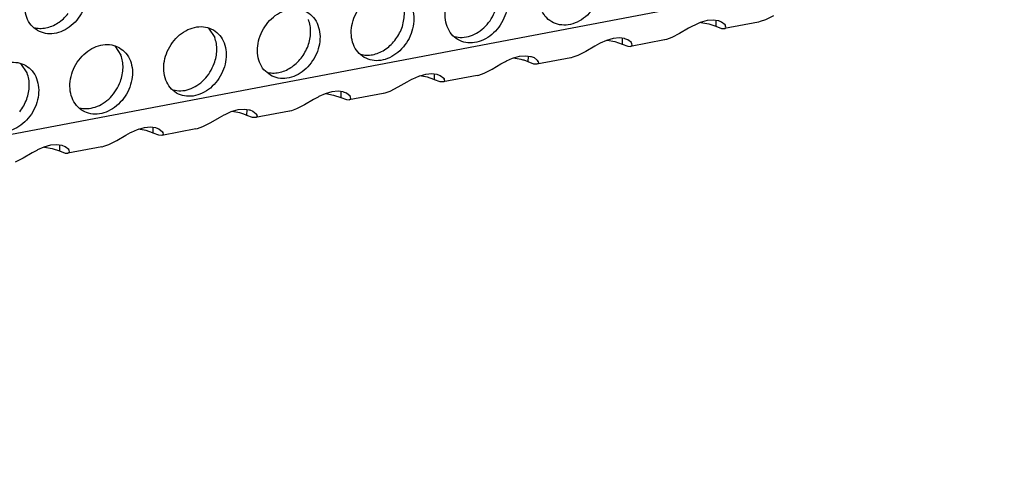
# Model space of a CAD drawing. Units: millimetres. Extents: x -5 to 589, y -7 to 413.
# Drawn here: x 411 to 418, y 63 to 67 of the extents above; entities that cross this region are included whole.
import ezdxf

# ---------------------------------------------------------------- set-up
doc = ezdxf.new("R2010")
doc.units = ezdxf.units.MM

# ---------------------------------------------------------------- blocks, each defined once
blk = doc.blocks.new('ansaugblende_lochung_rv4_6_bg66_wandstehend_02__70', base_point=(3182.736, 505.968))
at = {"color": 1, "linetype": 'Continuous'}
for p, q in [((4586.171, 771.908), (3194.692, 507.998)), ((3328.244, 532.295), (3327.904, 532.144)), ((3328.618, 532.403), (3328.244, 532.295)), ((3328.275, 532.304), (3328.712, 532.227)), ((3328.962, 532.431), (3328.618, 532.403)), ((3328.712, 532.227), (3329.103, 532.091)), ((3329.226, 532.395), (3328.962, 532.431)), ((3329.108, 532.411), (3329.103, 532.091)), ((3329.26, 532.386), (3329.226, 532.395)), ((3329.415, 532.325), (3329.26, 532.386)), ((3329.614, 532.171), (3329.415, 532.325)), ((3331.431, 532.321), (3329.568, 531.968)), ((3331.444, 532.324), (3331.431, 532.321)), ((3331.538, 532.346), (3331.444, 532.324)), ((3331.82, 532.448), (3331.538, 532.346)), ((3332.254, 532.671), (3331.82, 532.448)), ((3301.285, 531.998), (3301.627, 531.486)), ((3327.113, 531.696), (3326.679, 531.473)), ((3327.602, 531.981), (3327.113, 531.696)), ((3327.855, 532.119), (3327.602, 531.981)), ((3327.904, 532.144), (3327.855, 532.119)), ((3329.103, 532.091), (3329.414, 531.976)), ((3329.414, 531.976), (3329.568, 531.968)), ((3329.568, 531.968), (3329.606, 531.98)), ((3329.606, 531.98), (3329.657, 532.037)), ((3329.638, 532.108), (3329.614, 532.171)), ((3329.625, 532.154), (3329.614, 532.171)), ((3329.638, 532.108), (3329.625, 532.154)), ((3329.657, 532.037), (3329.638, 532.108)), ((3322.714, 531.144), (3322.461, 531.006)), ((3322.763, 531.169), (3322.714, 531.144)), ((3323.103, 531.32), (3322.763, 531.169)), ((3323.477, 531.428), (3323.103, 531.32)), ((3323.134, 531.329), (3323.571, 531.252)), ((3323.821, 531.456), (3323.477, 531.428)), ((3323.571, 531.252), (3323.962, 531.116)), ((3324.085, 531.42), (3323.821, 531.456)), ((3323.967, 531.436), (3323.962, 531.116)), ((3324.119, 531.411), (3324.085, 531.42)), ((3324.274, 531.35), (3324.119, 531.411)), ((3324.473, 531.196), (3324.274, 531.35)), ((3326.29, 531.346), (3324.427, 530.993)), ((3324.497, 531.133), (3324.473, 531.196)), ((3324.485, 531.179), (3324.473, 531.196)), ((3324.497, 531.133), (3324.485, 531.179)), ((3326.303, 531.349), (3326.29, 531.346)), ((3326.397, 531.371), (3326.303, 531.349)), ((3326.679, 531.473), (3326.397, 531.371)), ((3296.144, 531.023), (3296.486, 530.511)), ((3321.972, 530.721), (3321.538, 530.498)), ((3322.461, 531.006), (3321.972, 530.721)), ((3323.962, 531.116), (3324.273, 531.001)), ((3324.273, 531.001), (3324.427, 530.993)), ((3324.427, 530.993), (3324.465, 531.005)), ((3324.465, 531.005), (3324.516, 531.062)), ((3324.516, 531.062), (3324.497, 531.133)), ((3317.32, 530.031), (3317.573, 530.169)), ((3317.573, 530.169), (3317.622, 530.194)), ((3317.622, 530.194), (3317.962, 530.345)), ((3317.962, 530.345), (3318.336, 530.452)), ((3318.43, 530.277), (3317.993, 530.354)), ((3318.336, 530.452), (3318.68, 530.481)), ((3318.68, 530.481), (3318.944, 530.445)), ((3318.821, 530.141), (3318.827, 530.461)), ((3319.132, 530.026), (3318.821, 530.141)), ((3318.944, 530.445), (3318.978, 530.436)), ((3318.978, 530.436), (3319.133, 530.375)), ((3319.133, 530.375), (3319.332, 530.22)), ((3321.149, 530.371), (3319.286, 530.018)), ((3319.375, 530.087), (3319.324, 530.03)), ((3319.356, 530.158), (3319.332, 530.22)), ((3319.332, 530.22), (3319.344, 530.204)), ((3319.344, 530.204), (3319.356, 530.158)), ((3319.356, 530.158), (3319.375, 530.087)), ((3321.162, 530.374), (3321.149, 530.371)), ((3321.256, 530.396), (3321.162, 530.374)), ((3321.538, 530.498), (3321.256, 530.396)), ((3291.345, 529.535), (3291.003, 530.048)), ((3316.115, 529.421), (3316.397, 529.523)), ((3316.397, 529.523), (3316.831, 529.746)), ((3316.831, 529.746), (3317.32, 530.031)), ((3319.286, 530.018), (3319.132, 530.026)), ((3319.324, 530.03), (3319.286, 530.018)), ((3311.69, 528.771), (3312.179, 529.056)), ((3312.179, 529.056), (3312.432, 529.194)), ((3312.432, 529.194), (3312.481, 529.219)), ((3312.481, 529.219), (3312.821, 529.37)), ((3312.821, 529.37), (3313.195, 529.477)), ((3313.289, 529.302), (3312.852, 529.379)), ((3313.195, 529.477), (3313.539, 529.506)), ((3313.539, 529.506), (3313.803, 529.47)), ((3313.68, 529.166), (3313.686, 529.486)), ((3313.991, 529.051), (3313.68, 529.166)), ((3313.803, 529.47), (3313.837, 529.461)), ((3313.837, 529.461), (3313.992, 529.4)), ((3314.145, 529.043), (3313.991, 529.051)), ((3313.992, 529.4), (3314.191, 529.245)), ((3316.008, 529.396), (3314.145, 529.043)), ((3314.183, 529.054), (3314.145, 529.043)), ((3314.234, 529.112), (3314.183, 529.054)), ((3314.215, 529.183), (3314.191, 529.245)), ((3314.191, 529.245), (3314.203, 529.229)), ((3314.203, 529.229), (3314.215, 529.183)), ((3314.215, 529.183), (3314.234, 529.112)), ((3316.008, 529.396), (3316.021, 529.399)), ((3316.021, 529.399), (3316.115, 529.421)), ((3308.054, 528.502), (3307.68, 528.395)), ((3308.399, 528.531), (3308.054, 528.502)), ((3308.662, 528.495), (3308.399, 528.531)), ((3308.545, 528.511), (3308.539, 528.191)), ((3308.696, 528.486), (3308.662, 528.495)), ((3308.852, 528.425), (3308.696, 528.486)), ((3310.881, 528.424), (3310.974, 528.446)), ((3310.974, 528.446), (3311.256, 528.548)), ((3311.256, 528.548), (3311.69, 528.771)), ((3307.038, 528.081), (3306.549, 527.796)), ((3307.291, 528.219), (3307.038, 528.081)), ((3307.34, 528.244), (3307.291, 528.219)), ((3307.68, 528.395), (3307.34, 528.244)), ((3307.712, 528.404), (3308.148, 528.327)), ((3308.148, 528.327), (3308.539, 528.191)), ((3308.539, 528.191), (3308.85, 528.076)), ((3308.85, 528.076), (3309.004, 528.068)), ((3309.05, 528.27), (3308.852, 528.425)), ((3310.867, 528.421), (3309.004, 528.068)), ((3309.004, 528.068), (3309.042, 528.079)), ((3309.042, 528.079), (3309.093, 528.137)), ((3309.074, 528.208), (3309.05, 528.27)), ((3309.062, 528.254), (3309.05, 528.27)), ((3309.074, 528.208), (3309.062, 528.254)), ((3309.093, 528.137), (3309.074, 528.208)), ((3310.867, 528.421), (3310.881, 528.424)), ((3302.199, 527.269), (3302.539, 527.42)), ((3302.539, 527.42), (3302.913, 527.527)), ((3303.007, 527.352), (3302.571, 527.429)), ((3302.913, 527.527), (3303.258, 527.556)), ((3303.258, 527.556), (3303.521, 527.52)), ((3303.398, 527.215), (3303.404, 527.536)), ((3303.521, 527.52), (3303.555, 527.511)), ((3303.555, 527.511), (3303.711, 527.45)), ((3303.711, 527.45), (3303.909, 527.295)), ((3305.726, 527.446), (3303.864, 527.093)), ((3305.74, 527.449), (3305.726, 527.446)), ((3305.833, 527.471), (3305.74, 527.449)), ((3306.115, 527.573), (3305.833, 527.471)), ((3306.549, 527.796), (3306.115, 527.573)), ((3300.974, 526.598), (3301.408, 526.821)), ((3301.408, 526.821), (3301.897, 527.106)), ((3301.897, 527.106), (3302.15, 527.244)), ((3302.15, 527.244), (3302.199, 527.269)), ((3303.709, 527.101), (3303.398, 527.215)), ((3303.864, 527.093), (3303.709, 527.101)), ((3303.901, 527.104), (3303.864, 527.093)), ((3303.952, 527.162), (3303.901, 527.104)), ((3303.933, 527.233), (3303.909, 527.295)), ((3303.909, 527.295), (3303.921, 527.279)), ((3303.921, 527.279), (3303.933, 527.233)), ((3303.933, 527.233), (3303.952, 527.162)), ((3297.009, 526.269), (3297.058, 526.294)), ((3297.058, 526.294), (3297.398, 526.445)), ((3297.398, 526.445), (3297.772, 526.552)), ((3297.866, 526.377), (3297.43, 526.454)), ((3297.772, 526.552), (3298.117, 526.581)), ((3298.117, 526.581), (3298.38, 526.545)), ((3298.257, 526.24), (3298.263, 526.561)), ((3298.38, 526.545), (3298.414, 526.536)), ((3298.414, 526.536), (3298.57, 526.475)), ((3298.57, 526.475), (3298.768, 526.32)), ((3300.585, 526.471), (3298.723, 526.118)), ((3298.792, 526.258), (3298.768, 526.32)), ((3298.768, 526.32), (3298.78, 526.304)), ((3298.78, 526.304), (3298.792, 526.258)), ((3300.585, 526.471), (3300.599, 526.474)), ((3300.599, 526.474), (3300.693, 526.496)), ((3300.693, 526.496), (3300.974, 526.598)), ((3295.833, 525.622), (3296.268, 525.846)), ((3296.268, 525.846), (3296.756, 526.131)), ((3296.756, 526.131), (3297.009, 526.269)), ((3298.568, 526.126), (3298.257, 526.24)), ((3298.723, 526.118), (3298.568, 526.126)), ((3298.76, 526.129), (3298.723, 526.118)), ((3298.811, 526.187), (3298.76, 526.129)), ((3298.792, 526.258), (3298.811, 526.187)), ((3291.868, 525.294), (3291.615, 525.156)), ((3291.918, 525.319), (3291.868, 525.294)), ((3292.257, 525.47), (3291.918, 525.319)), ((3292.631, 525.577), (3292.257, 525.47)), ((3292.289, 525.479), (3292.725, 525.402)), ((3292.976, 525.606), (3292.631, 525.577)), ((3292.725, 525.402), (3293.116, 525.265)), ((3293.239, 525.57), (3292.976, 525.606)), ((3293.122, 525.586), (3293.116, 525.265)), ((3293.116, 525.265), (3293.427, 525.151)), ((3293.273, 525.561), (3293.239, 525.57)), ((3293.429, 525.5), (3293.273, 525.561)), ((3293.627, 525.345), (3293.429, 525.5)), ((3295.444, 525.496), (3293.582, 525.143)), ((3293.62, 525.154), (3293.67, 525.212)), ((3293.651, 525.283), (3293.627, 525.345)), ((3293.639, 525.329), (3293.627, 525.345)), ((3293.651, 525.283), (3293.639, 525.329)), ((3293.67, 525.212), (3293.651, 525.283)), ((3295.444, 525.496), (3295.458, 525.498)), ((3295.458, 525.498), (3295.552, 525.521)), ((3295.552, 525.521), (3295.833, 525.622)), ((3291.127, 524.871), (3290.692, 524.647)), ((3291.615, 525.156), (3291.127, 524.871)), ((3293.427, 525.151), (3293.582, 525.143)), ((3293.582, 525.143), (3293.62, 525.154))]:
    blk.add_line(p, q, dxfattribs=at)
for points in [[(3291.914, 531.859), (3292.345, 531.701), (3292.824, 531.696), (3293.31, 531.844), (3293.764, 532.133), (3294.151, 532.54), (3294.438, 533.031), (3294.602, 533.568), (3294.63, 534.106), (3294.519, 534.602), (3294.279, 535.016), (3293.93, 535.314), (3293.498, 535.472), (3293.02, 535.477), (3292.534, 535.329), (3292.079, 535.039), (3291.693, 534.632), (3291.406, 534.141), (3291.242, 533.604), (3291.214, 533.066), (3291.325, 532.57), (3291.564, 532.156), (3291.914, 531.859)], [(3322.118, 535.793), (3321.687, 535.951), (3321.208, 535.956), (3320.722, 535.808), (3320.268, 535.519), (3319.881, 535.112), (3319.595, 534.62), (3319.43, 534.084), (3319.403, 533.545), (3319.513, 533.049), (3319.753, 532.636), (3320.102, 532.338), (3320.534, 532.18), (3321.012, 532.175), (3321.498, 532.323), (3321.953, 532.612), (3322.339, 533.019), (3322.626, 533.511), (3322.79, 534.047), (3322.818, 534.586), (3322.708, 535.082), (3322.468, 535.495), (3322.118, 535.793)], [(3316.977, 534.818), (3316.546, 534.976), (3316.068, 534.981), (3315.581, 534.833), (3315.127, 534.544), (3314.74, 534.137), (3314.454, 533.645), (3314.29, 533.108), (3314.262, 532.57), (3314.372, 532.074), (3314.612, 531.661), (3314.962, 531.363), (3315.393, 531.205), (3315.871, 531.2), (3316.357, 531.348), (3316.812, 531.637), (3317.198, 532.044), (3317.485, 532.536), (3317.649, 533.072), (3317.677, 533.611), (3317.567, 534.107), (3317.327, 534.52), (3316.977, 534.818)], [(3309.821, 530.388), (3310.252, 530.23), (3310.73, 530.225), (3311.216, 530.373), (3311.671, 530.662), (3312.057, 531.069), (3312.344, 531.561), (3312.508, 532.097), (3312.536, 532.636), (3312.426, 533.131), (3312.186, 533.545), (3311.836, 533.843), (3311.405, 534.001), (3310.927, 534.006), (3310.441, 533.858), (3309.986, 533.569), (3309.6, 533.162), (3309.313, 532.67), (3309.149, 532.133), (3309.121, 531.595), (3309.231, 531.099), (3309.471, 530.686), (3309.821, 530.388)], [(3311.501, 531.317), (3311.719, 531.642), (3311.883, 531.997), (3311.987, 532.368), (3312.027, 532.741), (3312, 533.102), (3311.909, 533.436)], [(3291.72, 532.026), (3292.039, 531.98), (3292.373, 532.007), (3292.708, 532.107), (3293.031, 532.275), (3293.331, 532.504), (3293.595, 532.787)], [(3304.68, 529.413), (3305.111, 529.255), (3305.589, 529.25), (3306.075, 529.398), (3306.53, 529.687), (3306.916, 530.094), (3307.203, 530.586), (3307.367, 531.122), (3307.395, 531.66), (3307.285, 532.156), (3307.045, 532.57), (3306.695, 532.868), (3306.264, 533.026), (3305.786, 533.031), (3305.3, 532.883), (3304.845, 532.594), (3304.459, 532.187), (3304.172, 531.695), (3304.008, 531.158), (3303.98, 530.62), (3304.09, 530.124), (3304.33, 529.711), (3304.68, 529.413)], [(3314.767, 531.53), (3315.197, 531.485), (3315.645, 531.57), (3316.079, 531.779), (3316.471, 532.098), (3316.793, 532.505), (3317.024, 532.972)], [(3306.36, 530.342), (3306.578, 530.667), (3306.743, 531.022), (3306.846, 531.393), (3306.886, 531.766), (3306.859, 532.126), (3306.768, 532.461)], [(3301.554, 531.893), (3301.123, 532.051), (3300.645, 532.056), (3300.159, 531.908), (3299.704, 531.619), (3299.318, 531.212), (3299.031, 530.72), (3298.867, 530.183), (3298.839, 529.645), (3298.949, 529.149), (3299.189, 528.736), (3299.539, 528.438), (3299.97, 528.28), (3300.448, 528.275), (3300.934, 528.423), (3301.389, 528.712), (3301.775, 529.119), (3302.062, 529.611), (3302.226, 530.147), (3302.254, 530.685), (3302.144, 531.181), (3301.904, 531.595), (3301.554, 531.893)], [(3301.602, 530.047), (3301.705, 530.418), (3301.745, 530.791), (3301.718, 531.151), (3301.627, 531.486)], [(3309.626, 530.555), (3309.946, 530.509), (3310.28, 530.536), (3310.615, 530.636), (3310.938, 530.804), (3311.237, 531.034), (3311.501, 531.317)], [(3296.413, 530.918), (3295.982, 531.076), (3295.504, 531.081), (3295.018, 530.933), (3294.563, 530.644), (3294.177, 530.237), (3293.89, 529.745), (3293.726, 529.208), (3293.698, 528.67), (3293.808, 528.174), (3294.048, 527.761), (3294.398, 527.463), (3294.829, 527.305), (3295.307, 527.3), (3295.793, 527.448), (3296.248, 527.737), (3296.634, 528.144), (3296.921, 528.636), (3297.085, 529.172), (3297.113, 529.71), (3297.003, 530.206), (3296.763, 530.62), (3296.413, 530.918)], [(3289.257, 526.488), (3289.688, 526.33), (3290.166, 526.325), (3290.652, 526.473), (3291.107, 526.762), (3291.494, 527.169), (3291.78, 527.661), (3291.944, 528.197), (3291.972, 528.735), (3291.862, 529.231), (3291.622, 529.645), (3291.272, 529.943), (3290.841, 530.101), (3290.363, 530.106), (3289.877, 529.958), (3289.422, 529.669), (3289.036, 529.262), (3288.749, 528.77), (3288.585, 528.233), (3288.557, 527.695), (3288.667, 527.199), (3288.907, 526.786), (3289.257, 526.488)], [(3296.461, 529.072), (3296.564, 529.443), (3296.604, 529.816), (3296.577, 530.176), (3296.486, 530.511)], [(3304.485, 529.58), (3304.805, 529.534), (3305.139, 529.561), (3305.474, 529.661), (3305.797, 529.829), (3306.096, 530.059), (3306.36, 530.342)], [(3318.821, 530.141), (3318.638, 530.213), (3318.43, 530.277)], [(3290.937, 527.417), (3291.156, 527.742), (3291.32, 528.097), (3291.424, 528.468), (3291.463, 528.841), (3291.437, 529.201), (3291.345, 529.535)], [(3299.345, 528.605), (3299.774, 528.56), (3300.222, 528.645), (3300.656, 528.854), (3301.048, 529.173), (3301.37, 529.58), (3301.602, 530.047)], [(3294.204, 527.63), (3294.633, 527.585), (3295.081, 527.67), (3295.515, 527.879), (3295.907, 528.198), (3296.229, 528.605), (3296.461, 529.072)], [(3313.68, 529.166), (3313.498, 529.238), (3313.289, 529.302)], [(3303.398, 527.215), (3303.216, 527.288), (3303.007, 527.352)], [(3298.257, 526.24), (3298.075, 526.313), (3297.866, 526.377)]]:
    blk.add_spline(points, degree=3, dxfattribs=at)
blk = doc.blocks.new('verkleidung_umluft_bg66_wandstehend_an-re_kacontroller_links__77', base_point=(3068.569, 505.968))
blk.add_blockref('ansaugblende_lochung_rv4_6_bg66_wandstehend_02__70', (3182.736, 505.968))
blk = doc.blocks.new('Allg_Ansicht1', base_point=(3840, 952))
blk.add_blockref('verkleidung_umluft_bg66_wandstehend_an-re_kacontroller_links__77', (3068.569, 505.968))

msp = doc.modelspace()

# ---------------------------------------------------------------- block references
at = {"xscale": 0.125, "yscale": 0.125, "zscale": 0.125}
msp.add_blockref('Allg_Ansicht1', (480, 119), dxfattribs=at)

doc.saveas('drawing.dxf')
